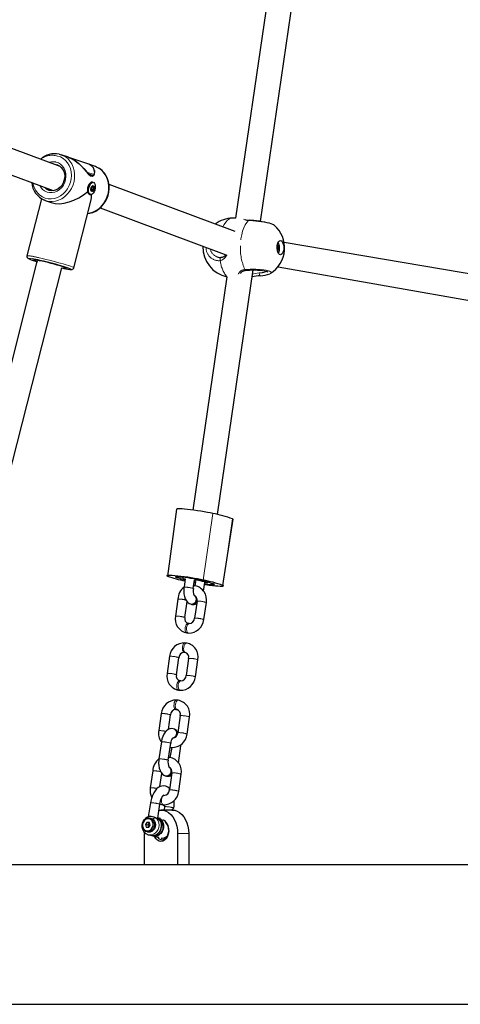
# Model space of a CAD drawing. Units: millimetres. Extents: x 8836 to 18584, y 2556 to 16841.
# Drawn here: x 13636 to 13917, y 8959 to 9587 of the extents above; entities that cross this region are included whole.
import ezdxf

# ---------------------------------------------------------------- set-up
doc = ezdxf.new("R2010")
doc.units = ezdxf.units.MM
doc.header["$LTSCALE"] = 70
doc.linetypes.add('PHANTOM', pattern=[12.7, 6.35, -1.27, 1.27, -1.27, 1.27, -1.27])

msp = doc.modelspace()

# ---------------------------------------------------------------- linework, layer by layer
at = {"color": 7, "linetype": 'Continuous', "lineweight": 25}
for p, q in [((13789.61, 9458.45), (13828.47, 9723.65)), ((13811.67, 9719.31), (13773.75, 9460.54)), ((13661.68, 9493.57), (13584.32, 9522.34)), ((13577.45, 9507.82), (13657.36, 9478.11)), ((13667.13, 9499.4), (13662.43, 9501.03)), ((13679.36, 9495.14), (13667.37, 9499.31)), ((13684.33, 9493.41), (13679.36, 9495.14)), ((13660.33, 9494.32), (13659.43, 9494.62)), ((13679.82, 9488.75), (13682.86, 9487.69)), ((13683.78, 9488.83), (13683.8, 9488.93)), ((13680.94, 9482.92), (13680.89, 9482.88)), ((13682.34, 9483.51), (13682.34, 9483.51)), ((13654.54, 9478.37), (13654.77, 9478.32)), ((13679.59, 9476.75), (13679.65, 9476.63)), ((13681.59, 9478.33), (13681.47, 9478.38)), ((13682.83, 9478.44), (13681.48, 9478.74)), ((13681.86, 9480.38), (13681.9, 9480.37)), ((13682.2, 9480.67), (13683.09, 9480.47)), ((13773.62, 9451.95), (13692.98, 9481.93)), ((13649.83, 9472.94), (13640.56, 9436.56)), ((13652.24, 9471.75), (13651.69, 9472)), ((13652.24, 9471.75), (13656, 9470.45)), ((13670.6, 9428.91), (13681.42, 9471.38)), ((13680.57, 9475.71), (13681.17, 9475.57)), ((13687.22, 9467.01), (13768.16, 9436.91)), ((13773.75, 9460.54), (13771.93, 9460.56)), ((13958.72, 9418.83), (13804.8, 9445.01)), ((13800.53, 9440.26), (13800.42, 9440.27)), ((13647.15, 9433.67), (13605.98, 9270.73)), ((13761.85, 9435.9), (13761.99, 9435.83)), ((13621.4, 9266.43), (13662.81, 9428.77)), ((13762.2, 9271.38), (13785.07, 9427.47)), ((13800.9, 9429.45), (13959.96, 9401.61)), ((13768.26, 9423.12), (13746.44, 9274.18)), ((13736.04, 9274.83), (13730.23, 9232.09)), ((13765.62, 9226.19), (13772.26, 9268.35)), ((13740.15, 9231.28), (13740.01, 9230.3)), ((13738.37, 9230.57), (13741.55, 9229.71)), ((13741.65, 9230.38), (13740.87, 9225.03)), ((13746.8, 9224.16), (13747.6, 9229.59)), ((13747.9, 9225.88), (13747.07, 9225.97)), ((13747.4, 9228.24), (13748.1, 9227.68)), ((13748.25, 9228.68), (13747.46, 9228.67)), ((13748.25, 9228.68), (13747.84, 9225.88)), ((13757.48, 9227.71), (13752.74, 9228.99)), ((13753.39, 9222.38), (13754.2, 9227.9)), ((13755.84, 9227.98), (13755.86, 9228.15)), ((13736.98, 9217.41), (13735.39, 9206.54)), ((13741.33, 9205.67), (13742.81, 9215.78)), ((13744.93, 9214.28), (13745.82, 9214.04)), ((13749.17, 9216.08), (13747.58, 9205.21)), ((13753.51, 9204.34), (13755.11, 9215.21)), ((13744.12, 9201.73), (13743.49, 9201.8)), ((13742.59, 9195.87), (13743.71, 9195.75)), ((13742.55, 9189.35), (13741.44, 9189.47)), ((13731.63, 9180.88), (13730.04, 9170.01)), ((13741.03, 9183.48), (13741.65, 9183.42)), ((13735.97, 9169.14), (13737.57, 9180.01)), ((13743.82, 9179.55), (13742.22, 9168.68)), ((13748.16, 9167.81), (13749.75, 9178.68)), ((13738.76, 9165.2), (13738.14, 9165.27)), ((13737.24, 9159.34), (13738.35, 9159.22)), ((13737.2, 9152.82), (13736.08, 9152.94)), ((13726.28, 9144.35), (13724.68, 9133.48)), ((13730.85, 9134.14), (13732.21, 9143.48)), ((13735.67, 9146.95), (13736.3, 9146.89)), ((13738.46, 9143.02), (13736.87, 9132.15)), ((13742.81, 9131.28), (13744.4, 9142.15)), ((13734.86, 9134.4), (13733.97, 9134.64)), ((13726.4, 9126.31), (13724.81, 9115.44)), ((13730.74, 9114.57), (13732.34, 9125.44)), ((13733, 9122.69), (13731.78, 9116.3)), ((13731.95, 9122.8), (13733, 9122.69)), ((13737.33, 9112.79), (13738.92, 9123.66)), ((13731.84, 9116.29), (13731.01, 9116.38)), ((13720.92, 9107.82), (13719.33, 9096.95)), ((13725.51, 9097.72), (13726.75, 9106.19)), ((13733.11, 9106.49), (13731.52, 9095.62)), ((13737.45, 9094.75), (13739.05, 9105.62)), ((13728.87, 9104.7), (13729.76, 9104.46)), ((13719.47, 9087.38), (13717.91, 9078.4)), ((13724.09, 9077.53), (13725.41, 9086.51)), ((13725.42, 9086.54), (13726.54, 9086.28)), ((13728.06, 9092.14), (13727.86, 9092.17)), ((13733.25, 9082.8), (13726.16, 9082.8)), ((13726.54, 9086.28), (13727.65, 9086.16)), ((13728.41, 9084.96), (13728.1, 9082.8)), ((13733.25, 9082.8), (13734.35, 9084.09)), ((13717.22, 9074.89), (13716.25, 9073.49)), ((13718.73, 9074.73), (13717.22, 9074.89)), ((13718.63, 9074.51), (13717.22, 9074.89)), ((13718.63, 9074.51), (13717.66, 9073.11)), ((13718.63, 9074.51), (13718.63, 9074.51)), ((13719.26, 9073.16), (13718.73, 9074.73)), ((13719.87, 9077.42), (13718.9, 9077.49)), ((13725.89, 9077.34), (13724.14, 9077.82)), ((13715.58, 9047.8), (13715.58, 9067.8)), ((13715.58, 9067.8), (13715.58, 9067.8)), ((13716.25, 9073.49), (13716.78, 9071.93)), ((13717.66, 9073.11), (13716.25, 9073.49)), ((13716.78, 9071.93), (13718.29, 9071.76)), ((13717.52, 9068.73), (13717.52, 9068.73)), ((13718.05, 9068.63), (13717.52, 9068.73)), ((13717.66, 9073.11), (13718.29, 9071.76)), ((13718.29, 9071.76), (13719.26, 9073.16)), ((13736.74, 9067.8), (13736.74, 9047.8)), ((13743.83, 9067.8), (13743.83, 9047.8)), ((13718.07, 9067.03), (13719.48, 9066.65)), ((13720.94, 9066.25), (13724.83, 9065.2)), ((14383.02, 9047.8), (13440.02, 9047.8)), ((12635.84, 8958.8), (14383.02, 8958.8))]:
    msp.add_line(p, q, dxfattribs=at)
at = {"color": 8, "linetype": 'PHANTOM', "lineweight": 18}
for p, q in [((13659.43, 9494.62), (13659.43, 9494.62)), ((13678.81, 9489.98), (13683.43, 9488.38)), ((13682.86, 9487.69), (13682.86, 9487.69)), ((13681.47, 9478.38), (13681.59, 9478.33)), ((13681.48, 9478.74), (13682.73, 9478.38)), ((13681.62, 9479.45), (13683.05, 9479.12)), ((13681.62, 9479.45), (13683.05, 9478.94)), ((13681.68, 9478.29), (13682.37, 9478.01)), ((13681.77, 9480.32), (13683.21, 9480)), ((13681.77, 9480.32), (13683.15, 9479.81)), ((13681.86, 9480.38), (13681.89, 9480.37)), ((13681.94, 9477.97), (13682.28, 9477.87)), ((13682.2, 9480.67), (13683.04, 9480.51)), ((13682.44, 9480.94), (13682.74, 9480.96)), ((13682.44, 9480.94), (13682.79, 9480.83)), ((13800.31, 9442.22), (13800.94, 9442.23)), ((13800.31, 9442.22), (13801.01, 9442.11)), ((13800.31, 9441.38), (13801.04, 9441.53)), ((13800.31, 9441.38), (13800.98, 9441.38)), ((13800.37, 9442.99), (13800.71, 9442.99)), ((13800.37, 9442.99), (13800.74, 9442.81)), ((13800.38, 9440.55), (13800.85, 9440.75)), ((13800.38, 9440.55), (13800.84, 9440.56)), ((13800.42, 9440.27), (13800.53, 9440.26)), ((13753.02, 9229.59), (13759.24, 9272.05)), ((13765.62, 9226.19), (13771.84, 9268.64)), ((13737.11, 9230.88), (13737.11, 9230.88)), ((13738.37, 9230.57), (13738.37, 9230.57)), ((13738.57, 9123.81), (13738.57, 9123.81)), ((13724.09, 9077.53), (13724.24, 9077.46)), ((13743.83, 9067.8), (13736.74, 9067.8))]:
    msp.add_line(p, q, dxfattribs=at)
at = {"color": 7, "linetype": 'Continuous', "lineweight": 25, "flags": 128}
for points in [[(13661.11, 9501.41), (13663.12, 9500.77), (13664.23, 9500.23)], [(13667.13, 9499.4), (13667.29, 9499.34), (13670.27, 9497.88), (13673.25, 9495.69), (13675.25, 9493.82), (13677.1, 9491.83), (13678.46, 9490.26), (13679.75, 9488.81), (13681.08, 9487.64), (13682.28, 9487.28), (13683.29, 9487.86), (13683.8, 9488.84), (13683.98, 9490.03), (13683.81, 9491.04)], [(13667.37, 9499.31), (13668.38, 9498.92), (13671.62, 9497.06), (13673.49, 9495.59), (13675.26, 9493.94), (13677.1, 9491.96), (13678.81, 9489.98)], [(13683.8, 9489.98), (13683.8, 9490.02), (13683.55, 9491.47), (13682.99, 9492.57), (13682.06, 9493.63), (13680, 9494.9), (13679.36, 9495.14)], [(13660.33, 9494.32), (13661.34, 9493.84), (13662.45, 9492.96), (13663.37, 9491.84), (13664.06, 9490.52), (13664.5, 9489.04), (13664.68, 9487.48), (13664.58, 9485.87), (13664.22, 9484.29), (13663.6, 9482.78), (13662.75, 9481.41), (13661.71, 9480.23), (13660.52, 9479.27), (13659.22, 9478.57), (13657.85, 9478.15), (13656.46, 9478.03), (13655.1, 9478.2), (13654.77, 9478.32)], [(13679.43, 9463.56), (13680.61, 9463.75), (13682.68, 9464.36), (13684.67, 9465.31), (13686.52, 9466.57), (13688.21, 9468.12), (13689.69, 9469.92), (13690.92, 9471.93), (13691.88, 9474.1), (13692.54, 9476.37), (13692.89, 9478.71), (13692.92, 9481.04), (13692.63, 9483.33), (13692.03, 9485.5), (13691.12, 9487.52), (13689.94, 9489.33), (13688.5, 9490.9), (13686.85, 9492.18), (13685.02, 9493.15), (13684.33, 9493.41)], [(13679.43, 9463.56), (13680.62, 9463.7), (13682.56, 9464.23), (13684.45, 9465.06), (13686.22, 9466.18), (13687.86, 9467.54), (13689.32, 9469.14), (13690.58, 9470.94), (13691.61, 9472.9), (13692.38, 9474.98), (13692.89, 9477.14), (13693.11, 9479.34), (13693.05, 9481.52), (13692.7, 9483.65), (13692.08, 9485.68), (13691.19, 9487.57), (13690.05, 9489.28), (13688.69, 9490.77), (13687.13, 9492.01), (13685.88, 9492.71)], [(13680.57, 9475.71), (13680.44, 9475.75), (13679.94, 9476.13), (13679.57, 9476.81), (13679.38, 9477.75), (13679.36, 9478.85), (13679.53, 9480.02), (13679.88, 9481.15), (13680.36, 9482.15), (13680.94, 9482.92)], [(13681.53, 9482.78), (13682.16, 9483.26), (13682.77, 9483.4), (13683.33, 9483.19), (13683.76, 9482.65), (13684.05, 9481.83), (13684.16, 9480.79), (13684.08, 9479.65), (13683.82, 9478.48), (13683.4, 9477.41), (13682.86, 9476.51), (13682.25, 9475.89), (13681.63, 9475.58), (13681.04, 9475.61), (13680.54, 9475.99), (13680.17, 9476.68), (13679.97, 9477.62), (13679.96, 9478.72), (13680.13, 9479.89), (13680.47, 9481.02), (13680.95, 9482.01), (13681.53, 9482.78)], [(13680.57, 9475.71), (13680.28, 9475.83), (13679.84, 9476.29), (13679.48, 9477.04), (13679.36, 9477.5)], [(13682.12, 9480.97), (13682.51, 9481.24), (13682.88, 9481.22), (13683.17, 9480.93), (13683.33, 9480.4), (13683.35, 9479.73), (13683.22, 9479), (13682.96, 9478.33), (13682.61, 9477.83), (13682.22, 9477.57), (13681.85, 9477.58), (13681.56, 9477.87), (13681.39, 9478.4), (13681.37, 9479.08), (13681.5, 9479.81), (13681.77, 9480.47), (13682.12, 9480.97)], [(13681.52, 9478.81), (13681.48, 9478.73), (13681.45, 9478.64), (13681.44, 9478.54), (13681.44, 9478.45), (13681.46, 9478.38), (13681.5, 9478.33), (13681.54, 9478.32), (13681.59, 9478.33)], [(13681.89, 9480.37), (13681.85, 9480.37), (13681.79, 9480.35), (13681.74, 9480.29), (13681.7, 9480.22), (13681.67, 9480.13), (13681.66, 9480.03), (13681.66, 9479.94), (13681.67, 9479.86)], [(13682, 9480.42), (13681.98, 9480.41), (13681.97, 9480.39), (13681.96, 9480.38), (13681.94, 9480.37), (13681.93, 9480.37), (13681.92, 9480.36), (13681.91, 9480.37), (13681.89, 9480.37)], [(13681.99, 9477.84), (13682, 9477.76), (13682.02, 9477.69), (13682.06, 9477.65), (13682.1, 9477.64), (13682.16, 9477.66), (13682.21, 9477.71), (13682.25, 9477.78), (13682.28, 9477.87)], [(13682.74, 9480.96), (13682.73, 9481.05), (13682.71, 9481.11), (13682.67, 9481.16), (13682.62, 9481.17), (13682.57, 9481.15), (13682.52, 9481.1), (13682.48, 9481.03), (13682.44, 9480.94)], [(13682.73, 9478.38), (13682.74, 9478.4), (13682.76, 9478.41), (13682.77, 9478.42), (13682.78, 9478.43), (13682.8, 9478.44), (13682.81, 9478.44), (13682.82, 9478.44), (13682.83, 9478.44)], [(13682.83, 9478.44), (13682.88, 9478.43), (13682.93, 9478.46), (13682.98, 9478.51), (13683.02, 9478.59), (13683.05, 9478.68), (13683.07, 9478.77), (13683.07, 9478.86), (13683.05, 9478.94)], [(13683.21, 9480), (13683.25, 9480.08), (13683.28, 9480.17), (13683.29, 9480.26), (13683.28, 9480.35), (13683.26, 9480.42), (13683.23, 9480.47), (13683.18, 9480.49), (13683.13, 9480.47)], [(13798.52, 9456.01), (13798.17, 9456.26), (13797.57, 9456.58), (13796.6, 9456.94), (13795.47, 9457.28), (13794.05, 9457.63), (13792.49, 9457.96), (13790.8, 9458.26), (13789.03, 9458.53), (13787.24, 9458.77), (13785.47, 9458.96), (13783.75, 9459.1), (13782.37, 9459.18)], [(13800.32, 9442.49), (13800.5, 9443.7), (13800.83, 9444.76), (13801.28, 9445.57), (13801.83, 9446.06), (13802.43, 9446.21), (13803.02, 9445.99), (13803.56, 9445.42), (13804.01, 9444.55), (13804.33, 9443.45), (13804.5, 9442.21), (13804.49, 9440.93), (13804.32, 9439.72), (13803.99, 9438.66), (13803.53, 9437.85), (13802.98, 9437.36), (13802.39, 9437.21), (13801.8, 9437.43), (13801.25, 9438), (13800.8, 9438.87), (13800.48, 9439.97), (13800.32, 9441.21), (13800.32, 9442.49)], [(13800.71, 9442.99), (13800.71, 9443.09), (13800.7, 9443.18), (13800.67, 9443.26), (13800.63, 9443.31), (13800.59, 9443.34), (13800.54, 9443.34), (13800.5, 9443.3), (13800.46, 9443.24)], [(13800.53, 9440.26), (13800.54, 9440.27), (13800.55, 9440.27), (13800.56, 9440.27), (13800.58, 9440.27), (13800.59, 9440.26), (13800.6, 9440.25), (13800.61, 9440.24), (13800.62, 9440.22)], [(13800.62, 9440.22), (13800.66, 9440.17), (13800.7, 9440.15), (13800.75, 9440.17), (13800.79, 9440.21), (13800.82, 9440.28), (13800.84, 9440.36), (13800.85, 9440.46), (13800.84, 9440.56)], [(13801.68, 9439.99), (13801.38, 9439), (13801.04, 9438.35)], [(13668.03, 9427.8), (13668.3, 9427.75), (13669.06, 9427.72), (13669.39, 9427.77), (13669.75, 9427.89), (13670.16, 9428.16), (13670.5, 9428.62), (13670.57, 9428.92)], [(13777.03, 9425.29), (13777.03, 9425.28), (13777.13, 9425.54), (13777.46, 9425.97), (13778.07, 9426.46), (13778.97, 9426.91), (13779.94, 9427.18), (13780.41, 9427.24)], [(13780.41, 9427.24), (13781.16, 9427.32), (13782.72, 9427.42), (13784.4, 9427.47), (13786.12, 9427.46), (13787.84, 9427.4), (13789.47, 9427.28), (13790.97, 9427.11), (13792.27, 9426.91), (13793.32, 9426.68), (13794, 9426.47), (13794.38, 9426.31), (13794.48, 9426.24)], [(13759.24, 9272.05), (13757.62, 9272.38), (13755.77, 9272.74), (13753.75, 9273.09), (13751.61, 9273.44), (13749.41, 9273.77), (13747.21, 9274.08), (13745.06, 9274.36), (13743.04, 9274.59), (13741.19, 9274.78), (13739.57, 9274.92), (13738.21, 9275), (13737.16, 9275.02), (13736.44, 9274.99), (13736.08, 9274.89), (13736.04, 9274.83)], [(13772.26, 9268.35), (13772.21, 9268.44), (13771.84, 9268.64)], [(13753.02, 9229.59), (13751.4, 9229.93), (13749.55, 9230.28), (13747.53, 9230.64), (13745.39, 9230.99), (13743.19, 9231.32), (13740.99, 9231.63), (13738.84, 9231.91), (13736.82, 9232.14), (13734.97, 9232.33), (13733.34, 9232.47), (13731.99, 9232.55), (13730.94, 9232.57), (13730.22, 9232.53), (13729.86, 9232.44), (13729.86, 9232.29), (13730.23, 9232.09)], [(13751.76, 9229.28), (13750.96, 9229.5), (13749.84, 9229.76), (13748.44, 9230.04), (13746.84, 9230.33), (13745.1, 9230.61), (13743.31, 9230.88), (13741.54, 9231.12), (13739.88, 9231.31), (13738.4, 9231.46), (13737.17, 9231.55), (13736.25, 9231.58), (13735.67, 9231.55), (13735.47, 9231.46), (13735.65, 9231.32), (13736.2, 9231.12), (13737.11, 9230.88)], [(13741.55, 9229.71), (13741.55, 9229.75), (13740.69, 9229.98), (13740.17, 9230.16), (13740.01, 9230.3), (13740.22, 9230.38), (13740.79, 9230.41), (13741.65, 9230.38)], [(13740.87, 9225.03), (13740.76, 9224.11), (13740.69, 9222.39), (13740.8, 9220.7), (13741.12, 9219.08), (13741.65, 9217.55), (13742.34, 9216.32), (13743.16, 9215.37), (13744.11, 9214.66), (13744.93, 9214.28)], [(13747.4, 9228.24), (13747.41, 9228.23), (13748.16, 9228.09)], [(13747.94, 9229.14), (13747.96, 9229.14), (13747.97, 9229.13), (13747.97, 9229.13), (13747.97, 9229.13), (13747.96, 9229.13), (13747.94, 9229.13), (13747.92, 9229.13), (13747.91, 9229.14), (13747.89, 9229.14), (13747.88, 9229.14), (13747.88, 9229.15), (13747.88, 9229.15), (13747.89, 9229.15), (13747.91, 9229.14), (13747.92, 9229.14), (13747.94, 9229.14)], [(13750.97, 9229.19), (13752.47, 9228.91), (13753.76, 9228.65), (13754.77, 9228.41), (13755.46, 9228.2), (13755.81, 9228.04), (13755.78, 9227.93), (13755.39, 9227.87), (13754.64, 9227.88), (13754.2, 9227.9)], [(13754.09, 9227.19), (13754.31, 9227.16), (13755.97, 9226.96), (13757.45, 9226.81), (13758.68, 9226.72), (13759.6, 9226.69), (13760.18, 9226.72), (13760.38, 9226.81), (13760.2, 9226.96), (13759.64, 9227.16), (13758.74, 9227.39)], [(13754.09, 9227.19), (13754.86, 9226.65), (13757.01, 9226.37), (13759.03, 9226.14), (13760.88, 9225.95), (13762.5, 9225.81), (13763.86, 9225.73), (13764.91, 9225.71), (13765.63, 9225.74), (13765.99, 9225.84), (13765.99, 9225.99), (13765.62, 9226.19)], [(13733.97, 9134.64), (13732.91, 9134.72), (13731.75, 9134.53), (13730.7, 9134.08), (13729.74, 9133.4), (13728.85, 9132.47), (13728.03, 9131.27), (13727.33, 9129.81), (13726.79, 9128.21), (13726.45, 9126.62), (13726.4, 9126.31)], [(13738.92, 9123.66), (13739.03, 9124.58), (13738.57, 9123.81)], [(13724.81, 9115.44), (13724.7, 9114.52), (13724.63, 9112.8), (13724.75, 9111.12), (13725.06, 9109.49), (13725.59, 9107.96), (13726.28, 9106.74), (13727.1, 9105.78), (13728.05, 9105.07), (13728.87, 9104.7)], [(13731.52, 9095.62), (13731.5, 9096.62), (13730.47, 9097.41), (13729.35, 9097.92), (13728.04, 9098.18), (13726.76, 9098.11), (13725.57, 9097.75), (13724.45, 9097.14), (13723.39, 9096.27), (13722.4, 9095.13), (13721.49, 9093.7), (13720.71, 9092.05), (13720.09, 9090.25), (13719.64, 9088.37), (13719.47, 9087.38)], [(13725.41, 9086.51), (13725.54, 9087.26), (13725.87, 9088.65), (13726.31, 9089.88), (13726.79, 9090.89), (13727.26, 9091.62), (13727.65, 9092.05), (13727.87, 9092.21), (13727.86, 9092.17)], [(13724.85, 9082.68), (13726.16, 9082.8), (13727.81, 9082.61), (13729.43, 9082.07), (13730.96, 9081.16), (13732.38, 9079.93), (13733.64, 9078.41), (13734.72, 9076.62), (13735.58, 9074.61), (13736.22, 9072.43), (13736.61, 9070.15), (13736.74, 9067.8)], [(13727.65, 9086.16), (13728.48, 9085.45), (13728.41, 9084.96)], [(13733.25, 9082.8), (13734.9, 9082.61), (13736.52, 9082.07), (13738.05, 9081.16), (13739.47, 9079.93), (13740.73, 9078.41), (13741.81, 9076.62), (13742.67, 9074.61), (13743.31, 9072.43), (13743.7, 9070.15), (13743.83, 9067.8)], [(13718.69, 9077.69), (13719.77, 9077.39), (13720.7, 9076.76), (13721.42, 9075.84), (13721.87, 9074.71), (13722.01, 9073.46), (13721.82, 9072.19), (13721.33, 9071.02), (13720.57, 9070.02), (13719.61, 9069.28), (13718.52, 9068.87), (13717.39, 9068.81), (13716.31, 9069.11), (13715.37, 9069.75), (13714.65, 9070.67), (13714.2, 9071.8), (13714.07, 9073.04), (13714.25, 9074.31), (13714.75, 9075.49), (13715.5, 9076.49), (13716.47, 9077.22), (13717.56, 9077.64), (13718.69, 9077.69)], [(13718.32, 9077.18), (13717.24, 9077.1), (13716.22, 9076.66), (13715.34, 9075.89), (13714.7, 9074.87), (13714.36, 9073.7), (13714.35, 9072.49), (13714.68, 9071.37), (13715.3, 9070.43), (13716.17, 9069.78), (13717.19, 9069.48), (13718.27, 9069.55), (13719.29, 9069.99), (13720.17, 9070.76), (13720.81, 9071.78), (13721.15, 9072.96), (13721.16, 9074.16), (13720.83, 9075.29), (13720.21, 9076.22), (13719.34, 9076.88), (13718.32, 9077.18)], [(13719.87, 9077.42), (13720.42, 9077.22), (13721.36, 9076.58), (13722.08, 9075.66), (13722.53, 9074.53), (13722.67, 9073.28), (13722.48, 9072.02), (13721.99, 9070.84), (13721.23, 9069.84), (13720.27, 9069.1), (13719.18, 9068.69), (13718.05, 9068.63)], [(13718.4, 9078.71), (13718.5, 9078.77), (13719.14, 9078.94), (13719.96, 9078.91), (13720.8, 9078.71), (13721.67, 9078.39), (13722.55, 9077.98), (13722.68, 9077.91)], [(13719.48, 9066.65), (13720.4, 9066.49), (13721.66, 9066.54), (13722.88, 9066.9), (13724, 9067.54), (13724.98, 9068.43), (13725.76, 9069.54), (13726.29, 9070.8), (13726.56, 9072.17), (13726.52, 9073.56), (13726.19, 9074.89), (13725.56, 9076.1), (13724.69, 9077.1), (13724.24, 9077.46)], [(13722.68, 9077.91), (13723.33, 9077.61), (13723.84, 9077.44), (13724.07, 9077.47), (13724.09, 9077.53)], [(13724.14, 9077.82), (13724.64, 9077.64), (13725.78, 9076.96), (13726.71, 9075.98), (13727.38, 9074.74), (13727.74, 9073.34), (13727.78, 9071.85), (13727.48, 9070.38), (13726.87, 9069.01), (13725.98, 9067.83), (13724.88, 9066.92), (13723.63, 9066.33)], [(13731.09, 9069.8), (13730.97, 9068.24), (13730.61, 9066.76), (13730.02, 9065.44), (13729.24, 9064.33), (13728.3, 9063.49), (13727.26, 9062.97), (13726.16, 9062.8), (13725.06, 9062.97), (13724.02, 9063.49), (13723.08, 9064.33), (13722.3, 9065.44), (13722.03, 9065.96)], [(13724.83, 9065.2), (13724.17, 9065.18), (13725.06, 9064.37), (13726.07, 9063.91), (13727.13, 9063.81), (13728.17, 9064.09), (13729.13, 9064.73), (13729.95, 9065.69), (13730.57, 9066.91), (13730.97, 9068.31), (13731.08, 9069.2)], [(13726.36, 9064.86), (13726.92, 9064.85), (13728.24, 9065.08)], [(13728.24, 9065.08), (13729.49, 9065.67), (13730.3, 9066.3)]]:
    msp.add_lwpolyline(points, dxfattribs=at)
at = {"color": 8, "linetype": 'PHANTOM', "lineweight": 18, "flags": 128}
for points in [[(13643.59, 9483.23), (13644.6, 9482.19), (13645.23, 9480.15), (13646.16, 9478.28), (13647.36, 9476.62), (13648.79, 9475.22), (13650.43, 9474.12), (13652.23, 9473.35), (13654.15, 9472.91), (13656.13, 9472.84), (13658.12, 9473.12), (13660.07, 9473.75), (13661.94, 9474.71), (13663.66, 9475.98), (13665.21, 9477.53), (13666.53, 9479.32), (13667.6, 9481.29), (13668.38, 9483.41), (13668.86, 9485.6), (13669.02, 9487.83), (13668.86, 9490.02), (13668.38, 9492.12), (13667.6, 9494.09), (13666.54, 9495.86), (13665.22, 9497.39), (13663.67, 9498.64), (13661.95, 9499.58), (13660.08, 9500.19), (13660.08, 9500.19)], [(13659.1, 9496.32), (13660.66, 9495.78), (13662.08, 9494.91), (13663.3, 9493.74), (13664.28, 9492.32), (13664.98, 9490.69), (13665.39, 9488.91), (13665.47, 9487.05), (13665.24, 9485.18), (13664.69, 9483.36), (13663.86, 9481.66), (13662.76, 9480.13), (13661.44, 9478.85), (13659.95, 9477.84), (13658.33, 9477.15), (13656.66, 9476.81), (13654.99, 9476.82), (13653.37, 9477.18), (13651.87, 9477.89), (13650.55, 9478.91), (13649.44, 9480.22), (13648.81, 9481.29)], [(13664.23, 9500.23), (13664.95, 9499.8), (13666.6, 9498.52), (13668.04, 9496.95), (13669.22, 9495.14), (13670.12, 9493.12), (13670.73, 9490.95), (13671.02, 9488.66), (13670.99, 9486.33), (13670.64, 9483.99), (13669.98, 9481.72), (13669.02, 9479.55), (13667.79, 9477.54), (13666.31, 9475.74), (13664.62, 9474.19), (13662.76, 9472.93), (13660.78, 9471.98), (13658.71, 9471.37), (13656.61, 9471.11), (13654.53, 9471.21), (13652.51, 9471.66), (13652.24, 9471.75)], [(13683.43, 9488.38), (13683.58, 9488.72), (13683.8, 9489.98)], [(13683.78, 9488.83), (13683.66, 9488.37), (13683.5, 9488.04)], [(13683.43, 9488.38), (13683.46, 9488.22), (13683.5, 9488.04)], [(13765.66, 9454.91), (13766.48, 9456.5), (13767.51, 9457.99), (13768.62, 9459.16), (13769.81, 9459.99), (13771.04, 9460.46), (13771.93, 9460.56)], [(13777.14, 9446.75), (13777.23, 9447.41), (13777.67, 9449.9), (13778.27, 9452.22), (13779.02, 9454.34), (13779.91, 9456.2), (13780.9, 9457.79), (13782, 9459.05)], [(13782, 9459.05), (13779.74, 9459.41), (13778.74, 9459.84)], [(13782.37, 9459.18), (13782.22, 9459.17), (13782, 9459.05)], [(13798.52, 9456.01), (13797.32, 9456.6), (13795.06, 9457.25), (13791.99, 9457.89), (13788.47, 9458.45), (13784.88, 9458.86), (13782, 9459.05)], [(13643.82, 9434.56), (13642.85, 9434.71), (13642.11, 9434.79), (13641.72, 9434.79), (13641.67, 9434.68), (13641.91, 9434.53)], [(13644.92, 9433.82), (13644.8, 9433.91), (13644.91, 9433.98), (13645.36, 9433.96), (13646.15, 9433.85), (13647.05, 9433.69)], [(13648.36, 9435.25), (13650.46, 9434.77), (13652.67, 9434.23), (13654.95, 9433.67), (13657.25, 9433.08), (13659.51, 9432.48), (13661.68, 9431.89), (13663.7, 9431.32), (13665.54, 9430.78), (13667.14, 9430.29), (13668.47, 9429.86), (13669.5, 9429.49), (13670.2, 9429.2), (13670.56, 9428.99), (13670.6, 9428.91)], [(13764.49, 9435.54), (13764.47, 9435.51), (13764.28, 9435.42), (13764.12, 9435.22), (13764, 9434.94), (13763.93, 9434.59), (13763.91, 9434.2), (13763.95, 9433.79), (13764.04, 9433.41)], [(13665.55, 9428.72), (13665.62, 9428.66), (13665.52, 9428.59), (13665.07, 9428.61), (13664.99, 9428.61)], [(13668.03, 9427.8), (13668.55, 9427.77), (13668.78, 9427.82), (13668.66, 9427.96)], [(13779.75, 9427.66), (13783.1, 9427.88), (13786.75, 9427.89), (13790.27, 9427.67), (13793.27, 9427.24), (13795.41, 9426.66), (13796.45, 9426), (13796.28, 9425.31), (13795.97, 9425.17)], [(13784.68, 9424.77), (13786.25, 9425.15), (13788.88, 9425.56)], [(13788.88, 9425.56), (13788.9, 9425.16), (13788.96, 9424.77), (13789.05, 9424.41), (13789.17, 9424.12), (13789.31, 9423.92), (13789.46, 9423.82), (13789.53, 9423.81)], [(13746.45, 9224.31), (13746.77, 9224.19), (13746.8, 9224.16)], [(13743.49, 9201.8), (13743.32, 9201.81), (13742.79, 9201.58), (13742.3, 9201.02), (13741.9, 9200.2), (13741.63, 9199.22), (13741.54, 9198.19), (13741.62, 9197.23), (13741.88, 9196.47), (13742.28, 9196), (13742.59, 9195.87)], [(13744.12, 9201.73), (13744, 9201.73), (13743.5, 9201.5), (13743.05, 9200.94), (13742.7, 9200.11), (13742.5, 9199.12), (13742.47, 9198.08), (13742.61, 9197.12), (13742.91, 9196.36), (13743.33, 9195.88), (13743.71, 9195.75)], [(13741.03, 9183.48), (13740.65, 9183.62), (13740.23, 9184.1), (13739.93, 9184.86), (13739.79, 9185.82), (13739.82, 9186.86), (13740.02, 9187.85), (13740.37, 9188.68), (13740.82, 9189.24), (13741.32, 9189.47), (13741.44, 9189.47)], [(13741.65, 9183.42), (13741.34, 9183.54), (13740.94, 9184.02), (13740.68, 9184.78), (13740.59, 9185.73), (13740.69, 9186.76), (13740.96, 9187.75), (13741.36, 9188.57), (13741.85, 9189.13), (13742.38, 9189.35), (13742.55, 9189.35)], [(13738.14, 9165.27), (13737.96, 9165.28), (13737.44, 9165.05), (13736.95, 9164.49), (13736.54, 9163.67), (13736.28, 9162.69), (13736.18, 9161.66), (13736.27, 9160.7), (13736.53, 9159.94), (13736.93, 9159.47), (13737.24, 9159.34)], [(13738.76, 9165.2), (13738.65, 9165.2), (13738.15, 9164.97), (13737.7, 9164.41), (13737.35, 9163.59), (13737.15, 9162.59), (13737.12, 9161.55), (13737.26, 9160.59), (13737.56, 9159.83), (13737.98, 9159.35), (13738.35, 9159.22)], [(13735.67, 9146.95), (13735.3, 9147.09), (13734.88, 9147.57), (13734.58, 9148.33), (13734.44, 9149.29), (13734.47, 9150.33), (13734.67, 9151.32), (13735.02, 9152.15), (13735.47, 9152.71), (13735.97, 9152.94), (13736.08, 9152.94)], [(13736.3, 9146.89), (13735.98, 9147.01), (13735.59, 9147.49), (13735.33, 9148.25), (13735.24, 9149.2), (13735.34, 9150.23), (13735.6, 9151.22), (13736.01, 9152.04), (13736.5, 9152.6), (13737.02, 9152.82), (13737.2, 9152.82)], [(13736.48, 9131.29), (13736.16, 9130.29), (13736.15, 9130.27)], [(13731.98, 9125.59), (13732.31, 9125.48), (13732.34, 9125.44)], [(13738.92, 9123.66), (13738.89, 9123.69), (13738.57, 9123.81)], [(13730.39, 9114.72), (13730.71, 9114.61), (13730.74, 9114.57)], [(13725.05, 9086.66), (13725.38, 9086.54), (13725.41, 9086.51)], [(13726.81, 9090.98), (13726.64, 9090.53), (13726.44, 9089.53), (13726.41, 9088.49), (13726.55, 9087.54), (13726.85, 9086.77), (13727.27, 9086.29), (13727.65, 9086.16)], [(13728.06, 9092.14), (13727.94, 9092.14), (13727.63, 9092.04)], [(13734.35, 9084.09), (13734.32, 9084.13), (13733.99, 9084.24)], [(13722.68, 9077.91), (13723.64, 9077.01), (13724.36, 9075.86), (13724.8, 9074.53), (13724.93, 9073.1), (13724.75, 9071.65), (13724.26, 9070.27), (13723.49, 9069.04), (13722.49, 9068.04), (13721.33, 9067.32), (13720.06, 9066.93), (13718.77, 9066.9), (13718.07, 9067.03)], [(13719.87, 9077.42), (13719.53, 9077.64), (13719.38, 9077.69), (13719.21, 9077.68), (13718.9, 9077.49)], [(13719.48, 9066.65), (13720.18, 9066.51), (13721.47, 9066.55), (13722.74, 9066.94), (13723.91, 9067.66), (13724.9, 9068.66), (13725.67, 9069.89), (13726.16, 9071.27), (13726.34, 9072.72), (13726.21, 9074.15), (13725.77, 9075.48), (13725.05, 9076.63), (13724.09, 9077.53)]]:
    msp.add_lwpolyline(points, dxfattribs=at)
at = {"color": 7, "linetype": 'Continuous', "lineweight": 25}
for centre, radius, start, end in [((13658.39, 9488.34), 13.35, 78.20484, 132.64078), ((13656.83, 9484.25), 13.28, 184.38399, 247.22618), ((13686.35, 9478.43), 7.05, 140.77846, 187.50866), ((13682.12, 9482.06), 1.46, 81.69281, 144.21291), ((13681.2, 9479), 0.378, 329.00962, 358.76271), ((13684.51, 9478.92), 2.94, 164.85425, 178.42889), ((13681.62, 9478.28), 0.0604, 12.75286, 119.85211), ((13681.38, 9479.77), 0.311, 342.93231, 16.9077), ((13682.26, 9478.5), 0.612, 199.55579, 238.51753), ((13681.84, 9477.86), 0.146, 351.77909, 49.19814), ((13683.02, 9479.79), 1.2, 123.53562, 148.26482), ((13682.53, 9477.82), 0.248, 128.14061, 167.87588), ((13682.2, 9480.99), 0.248, 308.14061, 347.87588), ((13681.71, 9479.01), 1.2, 303.53562, 328.26482), ((13682.88, 9480.94), 0.146, 171.77909, 229.19814), ((13682.47, 9480.31), 0.612, 19.55579, 58.51753), ((13683.1, 9480.53), 0.0604, 192.75286, 299.85211), ((13683.35, 9479.03), 0.311, 162.93231, 196.9077), ((13680.22, 9479.89), 2.94, 344.85425, 358.42889), ((13683.53, 9479.8), 0.378, 149.00962, 178.76271), ((13772.18, 9441.31), 19.25, 90.75108, 126.65349), ((13782.36, 9466.36), 7.19, 249.08715, 270.08701), ((13785.87, 9441.49), 19.25, 355.89537, 48.93094), ((13794.96, 9441.59), 6.91, 346.60523, 29.86776), ((13794.26, 9441.37), 7.63, 356.45939, 28.68694), ((13772.21, 9441.96), 19.25, 178.23338, 258.16073), ((13785.88, 9441.57), 19.25, 301.59714, 355.67345), ((13800.37, 9443.25), 0.0906, 284.11375, 349.40021), ((13800.51, 9440.7), 0.436, 258.37354, 272.18545), ((13798.58, 9441.46), 2.59, 347.21188, 43.31877), ((13799.82, 9441.32), 1.36, 305.93313, 340.93449), ((13801.06, 9442.96), 0.353, 174.55776, 205.2581), ((13798.93, 9441.87), 2.04, 10.19905, 27.2538), ((13801.22, 9440.63), 0.389, 161.85498, 190.59379), ((13798.48, 9441.57), 2.51, 340.83324, 355.68423), ((13801.1, 9442.24), 0.161, 183.87941, 236.70192), ((13801.2, 9441.38), 0.218, 137.22264, 179.92486), ((13800.71, 9441.81), 0.426, 320.26729, 45.6441), ((13795.51, 9441.57), 6.4, 329.78552, 353.98418), ((13642.16, 9436.2), 1.64, 167.16717, 246.6448), ((13658.07, 9473.93), 42.59, 247.70555, 255.3684), ((13626.22, 9336.91), 99.22, 76.90891, 79.78129), ((13652.7, 9447.67), 15.88, 240.69523, 250.1739), ((13644.01, 9419.13), 14.87, 77.81865, 84.69685), ((13630.44, 9347.03), 88.24, 77.05493, 79.14936), ((13620.69, 9295.14), 141.22, 70.14315, 78.56425), ((13630.81, 9334.34), 100.57, 69.78876, 78.87967), ((13763.72, 9439.85), 4.38, 246.71464, 280.39124), ((13764.19, 9440.04), 4.51, 273.84421, 319.45438), ((13674.83, 9478.56), 51.22, 256.4251, 262.36397), ((13666.26, 9460.71), 32.12, 263.84649, 267.73519), ((13792.42, 9389.1), 34.84, 94.75484, 103.27409), ((13789.38, 9441.65), 17.83, 270.49388, 290.83022), ((13741.81, 9182.59), 91.14, 70.76117, 78.97528), ((13758.62, 9312.98), 85.72, 250.65882, 258.44463), ((13747.05, 9217.08), 10.07, 127.87103, 178.11548), ((13727.47, 9189.97), 42.03, 74.97277, 76.74744), ((13735.22, 9113.25), 117, 82.26688, 83.92877), ((13746.18, 9216.94), 9.1, 348.98311, 79.05966), ((13757.84, 9248.12), 19.79, 252.12704, 255.06122), ((13735.59, 9140.14), 91.14, 70.76117, 78.97528), ((13768.37, 9268.31), 42.03, 254.97277, 256.74744), ((13753.97, 9222.69), 7.31, 168.42242, 203.3272), ((13745.97, 9216.78), 3.28, 347.59731, 66.94694), ((13746.69, 9218.57), 4.61, 259.07255, 299.25781), ((13744.32, 9204.8), 9.1, 168.98311, 259.05966), ((13744.52, 9204.91), 3.28, 166.65558, 251.75506), ((13743.92, 9205.4), 9.66, 268.76059, 353.67108), ((13743.95, 9205.36), 3.63, 272.59354, 357.64191), ((13741.23, 9179.82), 9.66, 88.76059, 173.67108), ((13740.82, 9180.41), 9.1, 348.98311, 79.05966), ((13741.19, 9179.86), 3.63, 92.59354, 177.64191), ((13740.63, 9180.3), 3.28, 346.65558, 71.75506), ((13738.97, 9168.27), 9.1, 168.98311, 259.05966), ((13739.16, 9168.38), 3.28, 166.65558, 251.75506), ((13738.6, 9168.83), 3.63, 272.59354, 357.64191), ((13738.56, 9168.87), 9.66, 268.76059, 353.67108), ((13735.87, 9143.29), 9.66, 88.76059, 173.67108), ((13735.47, 9143.89), 9.1, 348.98311, 79.05966), ((13735.84, 9143.33), 3.63, 92.59354, 177.64191), ((13735.27, 9143.77), 3.28, 346.65558, 71.75506), ((13734.2, 9131.9), 9.64, 170.58419, 215.93906), ((13733.21, 9132.34), 9.66, 268.76059, 353.67108), ((13733.25, 9132.3), 3.63, 272.59354, 357.64191), ((13732.71, 9130.47), 4.49, 22.00939, 61.374), ((13738.5, 9125.19), 6.17, 145.59124, 177.64112), ((13730.99, 9107.49), 10.07, 127.87096, 178.11589), ((13737.91, 9113.1), 7.31, 168.39473, 203.74263), ((13730.12, 9107.36), 9.1, 348.98311, 79.05966), ((13729.91, 9107.19), 3.28, 347.59731, 66.94694), ((13730.63, 9108.98), 4.61, 259.07255, 299.25781), ((13729.31, 9095.42), 10.09, 171.29328, 206.85432), ((13727.86, 9095.81), 9.66, 268.76059, 353.67108), ((13727.9, 9095.77), 3.63, 272.59354, 357.64191), ((13713.05, 9087.27), 21.54, 351.51889, 4.22293), ((13719.86, 9073.32), 5.44, 111.0277, 151.33254), ((13718.38, 9077.76), 0.801, 126.65292, 188.23218), ((13717.02, 9080.35), 2.14, 294.60078, 310.16913), ((13721.92, 9071.77), 5.71, 287.40409, 49.08121), ((13724.23, 9070.43), 6.9, 354.76148, 63.9585), ((13724.78, 9070.26), 6.33, 355.84622, 49.02886), ((13719.39, 9072.14), 5.28, 178.20721, 255.54753), ((13722.16, 9070.78), 4.69, 254.93828, 288.30058)]:
    msp.add_arc(centre, radius, start, end, dxfattribs=at)
at = {"color": 8, "linetype": 'PHANTOM', "lineweight": 18}
for centre, radius, start, end in [((13656.7, 9488.66), 12.02, 73.64258, 127.73365), ((13657.38, 9488.46), 8.04, 77.64853, 108.13125), ((13683.05, 9488.12), 0.462, 349.9363, 33.01343), ((13656.73, 9484.6), 6.6, 222.13253, 250.64798), ((13763.24, 9441.71), 8.34, 179.10513, 275.48598), ((13763.92, 9441.81), 6.26, 189.42398, 250.76933), ((13811.55, 9441.56), 34.71, 177.8912, 203.61824), ((13638.39, 9399.88), 36.74, 74.26111, 86.61498), ((13762.38, 9439.53), 6.35, 285.15261, 335.59823), ((13782.58, 9435.02), 18.61, 184.95463, 219.72014), ((13779.74, 9423.06), 4.6, 89.88415, 157.70615), ((13780.37, 9427.93), 0.681, 203.32358, 272.81803), ((13788.98, 9436.99), 11.43, 269.50081, 294.2177), ((13740.97, 9203.86), 21.17, 75.00378, 90.27408), ((13747.84, 9224.81), 1.07, 86.76425, 142.2456), ((13745.81, 9217.42), 2.78, 347.78394, 58.848), ((13746.18, 9217.15), 2.85, 350.97452, 67.99604), ((13737.28, 9198.11), 19.3, 75.48225, 90.87572), ((13745.67, 9217.05), 2.87, 255.02997, 355.5072), ((13746.14, 9216.89), 2.86, 263.5224, 356.27857), ((13749.97, 9200.88), 15.22, 70.29688, 93.0301), ((13736.19, 9191.31), 15.25, 70.31655, 93.01043), ((13748.38, 9190.02), 15.21, 70.29124, 93.03899), ((13732.43, 9165.67), 15.23, 70.302, 93.02475), ((13744.62, 9164.35), 15.22, 70.29688, 93.0301), ((13730.84, 9154.78), 15.25, 70.31655, 93.01043), ((13743.03, 9153.49), 15.21, 70.29124, 93.03899), ((13727.08, 9129.14), 15.23, 70.302, 93.02475), ((13739.27, 9127.82), 15.22, 70.29688, 93.0301), ((13724.95, 9114.64), 18.84, 76.53958, 90.80465), ((13733.03, 9131.64), 2.99, 277.27106, 355.67511), ((13733.28, 9131.95), 2.79, 348.97728, 75.60122), ((13733.82, 9131.88), 2.73, 347.40771, 67.56299), ((13737.68, 9116.96), 15.21, 70.29124, 93.03899), ((13726.5, 9105.13), 21.18, 75.00566, 90.27058), ((13732.61, 9123.94), 1.31, 239.9748, 287.52611), ((13724.91, 9094.27), 21.17, 75.00297, 90.27327), ((13731.78, 9115.22), 1.07, 86.76425, 142.2456), ((13721.22, 9088.53), 19.3, 75.48225, 90.87572), ((13729.61, 9107.47), 2.87, 255.02997, 355.5072), ((13730.08, 9107.3), 2.86, 263.5224, 356.27857), ((13729.76, 9107.83), 2.78, 347.78394, 58.848), ((13730.12, 9107.56), 2.85, 350.97452, 67.99604), ((13733.92, 9091.29), 15.22, 70.29688, 93.0301), ((13720.15, 9083.88), 13.1, 74.349, 93.58191), ((13732.32, 9080.43), 15.21, 70.29124, 93.03899), ((13719.57, 9066.2), 21.18, 75.00566, 90.27058), ((13726.27, 9087.67), 1.41, 232.62081, 280.83495), ((13728.51, 9063.77), 21.19, 75.00907, 90.26716), ((13722.73, 9075.96), 1.95, 91.29991, 152.01941)]:
    msp.add_arc(centre, radius, start, end, dxfattribs=at)
at = {"color": 7, "linetype": 'Continuous', "lineweight": 25}
for major_axis, ratio, start_param, end_param in [((16.44, 8.84), 0.566211, 3.620974, 5.117037), ((-9.09, 16.91), 0.598161, 3.719047, 4.001135)]:
    msp.add_ellipse((13668.28, 9482.58), major_axis=major_axis, ratio=ratio, start_param=start_param, end_param=end_param, dxfattribs=at)

doc.saveas('drawing.dxf')
